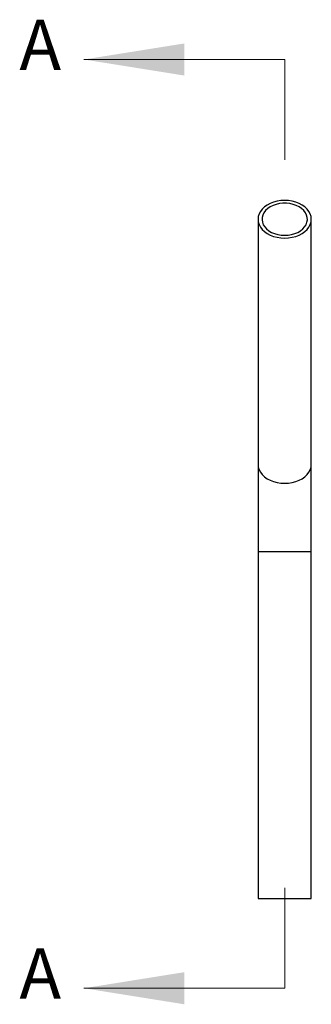
# Model space of a CAD drawing. Units: millimetres. Extents: x 50 to 2920, y 50 to 2050.
# Drawn here: x 1021 to 1206, y 865 to 1488 of the extents above; entities that cross this region are included whole.
import ezdxf

# ---------------------------------------------------------------- set-up
doc = ezdxf.new("R2010")
doc.units = ezdxf.units.MM
doc.header["$LTSCALE"] = 10
doc.styles.add('SLDTEXTSTYLE0', font='TXT', dxfattribs={"width": 0.75})

msp = doc.modelspace()

# ---------------------------------------------------------------- linework, layer by layer
at = {"color": 7, "linetype": 'Continuous', "lineweight": 18}
for p, q in [((1188.79, 1463.09), (1061.79, 1463.09)), ((1188.79, 1463.09), (1188.79, 1399.59)), ((1188.79, 875.52), (1188.79, 939.02)), ((1188.79, 875.52), (1061.79, 875.52))]:
    msp.add_line(p, q, dxfattribs=at)
at = {"color": 7, "linetype": 'Continuous', "lineweight": 25}
for p, q in [((1171.94, 1362.02), (1171.94, 1206.9)), ((1205.64, 1206.9), (1205.64, 1362.02)), ((1171.94, 1206.9), (1171.94, 1151.75)), ((1205.64, 1151.75), (1205.64, 1206.9)), ((1171.94, 1151.75), (1171.94, 932.38)), ((1205.64, 932.38), (1205.64, 1151.75)), ((1171.94, 932.38), (1188.79, 932.38)), ((1185.07, 932.38), (1185.07, 932.37)), ((1185.38, 932.37), (1185.38, 932.38)), ((1185.59, 932.38), (1185.59, 932.37)), ((1185.85, 932.38), (1185.85, 932.37)), ((1186.25, 932.38), (1186.25, 932.37)), ((1186.56, 932.37), (1186.56, 932.38)), ((1187.88, 932.38), (1187.88, 932.37)), ((1188.15, 932.37), (1188.15, 932.38)), ((1188.27, 932.38), (1188.27, 932.37)), ((1188.49, 932.37), (1188.49, 932.38)), ((1188.79, 932.38), (1205.64, 932.38)), ((1191.86, 932.38), (1191.86, 932.37)), ((1192.17, 932.37), (1192.17, 932.38)), ((1193.14, 932.38), (1193.14, 932.37)), ((1193.45, 932.37), (1193.45, 932.38))]:
    msp.add_line(p, q, dxfattribs=at)
at = {"color": 8, "linetype": 'Continuous', "lineweight": 25}
for p, q in [((1171.94, 1151.75), (1188.79, 1151.75)), ((1188.79, 1151.75), (1205.64, 1151.75))]:
    msp.add_line(p, q, dxfattribs=at)
at = {"color": 7, "linetype": 'Continuous', "lineweight": 25, "flags": 128}
for points in [[(1188.79, 1350.11), (1191.18, 1350.23), (1193.53, 1350.59), (1195.79, 1351.18), (1197.9, 1352), (1199.82, 1353.02), (1201.52, 1354.22), (1202.96, 1355.58), (1204.11, 1357.07), (1204.95, 1358.66), (1205.47, 1360.33), (1205.64, 1362.02), (1205.47, 1363.72), (1204.95, 1365.38), (1204.11, 1366.97), (1202.96, 1368.46), (1201.52, 1369.82), (1199.82, 1371.03), (1197.9, 1372.04), (1195.79, 1372.86), (1193.53, 1373.45), (1191.18, 1373.81), (1188.79, 1373.94), (1186.39, 1373.81), (1184.04, 1373.45), (1181.79, 1372.86), (1179.68, 1372.04), (1177.75, 1371.03), (1176.05, 1369.82), (1174.61, 1368.46), (1173.46, 1366.97), (1172.62, 1365.38), (1172.11, 1363.72), (1171.94, 1362.02), (1172.11, 1360.33), (1172.62, 1358.66), (1173.46, 1357.07), (1174.61, 1355.58), (1176.05, 1354.22), (1177.75, 1353.02), (1179.68, 1352), (1181.79, 1351.18), (1184.04, 1350.59), (1186.39, 1350.23), (1188.79, 1350.11)], [(1188.79, 1351.87), (1190.98, 1351.99), (1193.12, 1352.35), (1195.15, 1352.93), (1197.04, 1353.72), (1198.74, 1354.71), (1200.2, 1355.87), (1201.39, 1357.17), (1202.29, 1358.59), (1202.87, 1360.09), (1203.13, 1361.63), (1203.04, 1363.18), (1202.62, 1364.71), (1201.88, 1366.17), (1200.83, 1367.54), (1199.5, 1368.77), (1197.92, 1369.85), (1196.12, 1370.74), (1194.15, 1371.43), (1192.06, 1371.9), (1189.89, 1372.14), (1187.69, 1372.14), (1185.52, 1371.9), (1183.42, 1371.43), (1181.45, 1370.74), (1179.66, 1369.85), (1178.07, 1368.77), (1176.74, 1367.54), (1175.69, 1366.17), (1174.95, 1364.71), (1174.53, 1363.18), (1174.45, 1361.63), (1174.7, 1360.09), (1175.28, 1358.59), (1176.18, 1357.17), (1177.37, 1355.87), (1178.84, 1354.71), (1180.53, 1353.72), (1182.42, 1352.93), (1184.46, 1352.35), (1186.6, 1351.99), (1188.79, 1351.87)]]:
    msp.add_lwpolyline(points, dxfattribs=at)
at = {"color": 8, "linetype": 'Continuous', "lineweight": 25, "flags": 128}
for points in [[(1171.94, 1206.9), (1172.11, 1205.21), (1172.62, 1203.55), (1173.46, 1201.95), (1174.61, 1200.46), (1176.05, 1199.1), (1177.75, 1197.9), (1179.68, 1196.88), (1181.79, 1196.06), (1184.04, 1195.47), (1186.39, 1195.11), (1188.79, 1194.99)], [(1188.79, 1194.99), (1191.18, 1195.11), (1193.53, 1195.47), (1195.79, 1196.06), (1197.9, 1196.88), (1199.82, 1197.9), (1201.52, 1199.1), (1202.96, 1200.46), (1204.11, 1201.95), (1204.95, 1203.55), (1205.47, 1205.21), (1205.64, 1206.9)]]:
    msp.add_lwpolyline(points, dxfattribs=at)
at = {"color": 7, "linetype": 'Continuous', "lineweight": 18}
for points in [[(1061.79, 1463.09), (1125.29, 1452.93), (1125.29, 1473.25)], [(1061.79, 875.52), (1125.29, 865.36), (1125.29, 885.68)]]:
    msp.add_solid(points, dxfattribs=at)

# ---------------------------------------------------------------- texts
at = {"color": 7, "linetype": 'Continuous', "char_height": 31.75, "attachment_point": 1, "style": 'SLDTEXTSTYLE0'}
for insert in [(1020.98, 1488.27), (1020.98, 900.7)]:
    msp.add_mtext('A', dxfattribs=dict(at, insert=insert))

doc.saveas('drawing.dxf')
